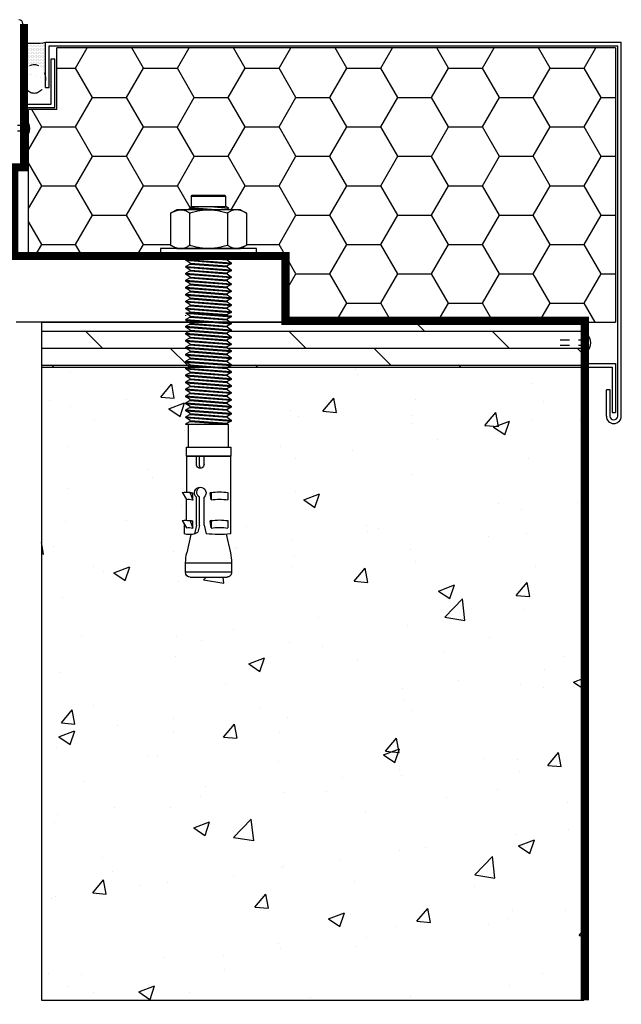
# Model space of a CAD drawing. Units: inches. Extents: x -17 to 156, y 324 to 373.
# Drawn here: x 149 to 156, y 361 to 372 of the extents above; entities that cross this region are included whole.
import ezdxf

# ---------------------------------------------------------------- set-up
doc = ezdxf.new("R2010")
doc.units = ezdxf.units.IN
doc.header["$LTSCALE"] = 24
doc.header["$MEASUREMENT"] = 0
doc.linetypes.add('HIDDEN2', pattern=[0.1875, 0.125, -0.0625])
doc.linetypes.add('SOLID', pattern=[0])
doc.layers.add('SAS_STB_Side', color=7, linetype='Continuous')

# ---------------------------------------------------------------- blocks, each defined once
blk = doc.blocks.new('A$C47FE12B3')
for p, q in [((2.786, 0.752), (2.536, 0.752)), ((2.786, 0.311), (2.536, 0.311))]:
    blk.add_line(p, q)
blk.add_lwpolyline([(2.886, 0.776), (3.282, 0.776)])
at = {"layer": 'SAS_STB_Side', "linetype": 'SOLID'}
for p, q in [((0.161, 0.883), (0.196, 0.951)), ((0.161, 0.179), (0.161, 0.883)), ((0.196, 0.951), (0.553, 0.951)), ((0.588, 0.883), (0.553, 0.951)), ((0.588, 0.883), (0.588, 0.179)), ((0.196, 0.741), (0.553, 0.741)), ((0.196, 0.321), (0.553, 0.321)), ((0.161, 0.179), (0.196, 0.111)), ((0.196, 0.111), (0.553, 0.111)), ((0.588, 0.179), (0.553, 0.111))]:
    blk.add_line(p, q, dxfattribs=at)
at = {"layer": 'SAS_STB_Side'}
for p, q in [((2.491, 0.736), (2.459, 0.781)), ((2.536, 0.311), (2.536, 0.781)), ((2.886, 0.776), (2.886, 0.286)), ((2.886, 0.776), (2.886, 0.286)), ((2.886, 0.776), (2.886, 0.286)), ((3.285, 0.822), (3.366, 0.776)), ((3.594, 0.776), (3.366, 0.776)), ((3.597, 0.822), (3.679, 0.776)), ((3.743, 0.797), (3.642, 0.797)), ((3.743, 0.797), (3.735, 0.797)), ((3.751, 0.726), (3.953, 0.773)), ((4.166, 0.785), (4.065, 0.785)), ((4.066, 0.785), (4.066, 0.277)), ((4.166, 0.785), (4.172, 0.785)), ((4.166, 0.785), (4.166, 0.277)), ((0.013, 0.724), (0, 0.711)), ((0, 0.711), (0, 0.352)), ((0.013, 0.339), (0.013, 0.724)), ((0.144, 0.736), (0.135, 0.736)), ((0.759, 0.736), (0.75, 0.736)), ((0.836, 0.736), (0.827, 0.736)), ((0.912, 0.736), (0.904, 0.736)), ((0.989, 0.736), (0.981, 0.736)), ((1.066, 0.736), (1.058, 0.736)), ((1.066, 0.736), (1.058, 0.736)), ((1.143, 0.736), (1.135, 0.736)), ((1.143, 0.736), (1.135, 0.736)), ((1.22, 0.736), (1.212, 0.736)), ((1.22, 0.736), (1.212, 0.736)), ((1.297, 0.736), (1.289, 0.736)), ((1.297, 0.736), (1.289, 0.736)), ((1.345, 0.736), (1.337, 0.736)), ((1.422, 0.736), (1.414, 0.736)), ((1.499, 0.736), (1.491, 0.736)), ((1.576, 0.736), (1.568, 0.736)), ((1.653, 0.736), (1.645, 0.736)), ((1.73, 0.736), (1.722, 0.736)), ((1.73, 0.736), (1.722, 0.736)), ((1.807, 0.736), (1.799, 0.736)), ((1.884, 0.736), (1.875, 0.736)), ((1.961, 0.736), (1.952, 0.736)), ((2.038, 0.736), (2.029, 0.736)), ((2.114, 0.736), (2.106, 0.736)), ((2.191, 0.736), (2.183, 0.736)), ((2.268, 0.736), (2.26, 0.736)), ((2.268, 0.736), (2.26, 0.736)), ((2.345, 0.736), (2.337, 0.736)), ((2.422, 0.736), (2.414, 0.736)), ((2.501, 0.736), (2.491, 0.736)), ((2.886, 0.358), (2.886, 0.703)), ((2.976, 0.665), (2.886, 0.665)), ((3.289, 0.735), (3.37, 0.704)), ((3.289, 0.735), (3.289, 0.704)), ((3.37, 0.704), (3.289, 0.704)), ((3.648, 0.665), (3.339, 0.665)), ((3.602, 0.735), (3.683, 0.704)), ((3.602, 0.735), (3.602, 0.704)), ((3.683, 0.704), (3.602, 0.704)), ((3.648, 0.665), (3.743, 0.687)), ((3.743, 0.687), (3.726, 0.648)), ((4.222, 0.735), (4.222, 0.327)), ((2.976, 0.631), (2.886, 0.631)), ((2.976, 0.58), (2.886, 0.58)), ((3.652, 0.631), (3.339, 0.631)), ((3.648, 0.58), (3.339, 0.58)), ((3.648, 0.58), (3.743, 0.558)), ((3.652, 0.631), (3.726, 0.648)), ((3.286, 0.504), (3.289, 0.513)), ((3.286, 0.504), (3.367, 0.504)), ((3.367, 0.504), (3.289, 0.513)), ((3.597, 0.504), (3.6, 0.513)), ((3.597, 0.504), (3.679, 0.504)), ((3.679, 0.504), (3.6, 0.513)), ((0.013, 0.339), (0, 0.352)), ((0.125, 0.339), (0.013, 0.339)), ((3.749, 0.337), (3.953, 0.29)), ((2.497, 0.281), (2.522, 0.326)), ((3.745, 0.286), (2.886, 0.286)), ((3.286, 0.317), (3.367, 0.317)), ((3.597, 0.317), (3.679, 0.317)), ((4.065, 0.277), (4.166, 0.277)), ((4.166, 0.277), (4.172, 0.277))]:
    blk.add_line(p, q, dxfattribs=at)
for points in [[(0.588, 1.062), (0.683, 1.062), (0.683, 0), (0.588, 0)], [(2.786, 0.286), (2.886, 0.286), (2.886, 0.776), (2.786, 0.776)]]:
    blk.add_lwpolyline(points, close=True, dxfattribs=at)
for points in [[(0.145, 0.736), (0.161, 0.765)], [(0.684, 0.736), (0.709, 0.781)], [(0.709, 0.781), (0.747, 0.281)], [(0.719, 0.781), (0.709, 0.781)], [(0.719, 0.781), (0.757, 0.281)], [(0.75, 0.736), (0.719, 0.781)], [(0.76, 0.736), (0.786, 0.781)], [(0.786, 0.781), (0.824, 0.281)], [(0.796, 0.781), (0.786, 0.781)], [(0.796, 0.781), (0.786, 0.781)], [(0.796, 0.781), (0.834, 0.281)], [(0.827, 0.736), (0.796, 0.781)], [(0.837, 0.736), (0.862, 0.781)], [(0.862, 0.781), (0.901, 0.281)], [(0.872, 0.781), (0.862, 0.781)], [(0.872, 0.781), (0.911, 0.281)], [(0.904, 0.736), (0.872, 0.781)], [(0.914, 0.736), (0.939, 0.781)], [(0.939, 0.781), (0.978, 0.281)], [(0.949, 0.781), (0.939, 0.781)], [(0.949, 0.781), (0.988, 0.281)], [(0.981, 0.736), (0.949, 0.781)], [(0.991, 0.736), (1.016, 0.781)], [(1.016, 0.781), (1.055, 0.281)], [(1.026, 0.781), (1.016, 0.781)], [(1.026, 0.781), (1.065, 0.281)], [(1.058, 0.736), (1.026, 0.781)], [(1.068, 0.736), (1.093, 0.781)], [(1.093, 0.781), (1.132, 0.281)], [(1.103, 0.781), (1.093, 0.781)], [(1.103, 0.781), (1.142, 0.281)], [(1.135, 0.736), (1.103, 0.781)], [(1.145, 0.736), (1.17, 0.781)], [(1.17, 0.781), (1.209, 0.281)], [(1.18, 0.781), (1.17, 0.781)], [(1.18, 0.781), (1.219, 0.281)], [(1.212, 0.736), (1.18, 0.781)], [(1.222, 0.736), (1.247, 0.781)], [(1.247, 0.781), (1.285, 0.281)], [(1.257, 0.781), (1.247, 0.781)], [(1.257, 0.781), (1.295, 0.281)], [(1.289, 0.736), (1.257, 0.781)], [(1.295, 0.781), (1.334, 0.281)], [(1.305, 0.781), (1.344, 0.281)], [(1.337, 0.736), (1.305, 0.781)], [(1.334, 0.781), (1.324, 0.781)], [(1.347, 0.736), (1.372, 0.781)], [(1.372, 0.781), (1.411, 0.281)], [(1.382, 0.781), (1.372, 0.781)], [(1.382, 0.781), (1.421, 0.281)], [(1.414, 0.736), (1.382, 0.781)], [(1.424, 0.736), (1.449, 0.781)], [(1.449, 0.781), (1.488, 0.281)], [(1.459, 0.781), (1.449, 0.781)], [(1.459, 0.781), (1.449, 0.781)], [(1.459, 0.781), (1.498, 0.281)], [(1.491, 0.736), (1.459, 0.781)], [(1.501, 0.736), (1.526, 0.781)], [(1.526, 0.781), (1.565, 0.281)], [(1.536, 0.781), (1.526, 0.781)], [(1.536, 0.781), (1.575, 0.281)], [(1.568, 0.736), (1.536, 0.781)], [(1.578, 0.736), (1.603, 0.781)], [(1.603, 0.781), (1.641, 0.281)], [(1.613, 0.781), (1.603, 0.781)], [(1.613, 0.781), (1.651, 0.281)], [(1.645, 0.736), (1.613, 0.781)], [(1.655, 0.736), (1.68, 0.781)], [(1.68, 0.781), (1.718, 0.281)], [(1.69, 0.781), (1.68, 0.781)], [(1.69, 0.781), (1.728, 0.281)], [(1.722, 0.736), (1.69, 0.781)], [(1.732, 0.736), (1.757, 0.781)], [(1.757, 0.781), (1.795, 0.281)], [(1.767, 0.781), (1.757, 0.781)], [(1.767, 0.781), (1.805, 0.281)], [(1.799, 0.736), (1.767, 0.781)], [(1.809, 0.736), (1.834, 0.781)], [(1.834, 0.781), (1.872, 0.281)], [(1.844, 0.781), (1.834, 0.781)], [(1.844, 0.781), (1.882, 0.281)], [(1.875, 0.736), (1.844, 0.781)], [(1.885, 0.736), (1.911, 0.781)], [(1.911, 0.781), (1.949, 0.281)], [(1.921, 0.781), (1.911, 0.781)], [(1.921, 0.781), (1.959, 0.281)], [(1.952, 0.736), (1.921, 0.781)], [(1.962, 0.736), (1.987, 0.781)], [(1.987, 0.781), (2.026, 0.281)], [(1.997, 0.781), (1.987, 0.781)], [(1.997, 0.781), (2.036, 0.281)], [(2.029, 0.736), (1.997, 0.781)], [(2.039, 0.736), (2.064, 0.781)], [(2.064, 0.781), (2.103, 0.281)], [(2.074, 0.781), (2.064, 0.781)], [(2.074, 0.781), (2.113, 0.281)], [(2.106, 0.736), (2.074, 0.781)], [(2.116, 0.736), (2.141, 0.781)], [(2.141, 0.781), (2.18, 0.281)], [(2.151, 0.781), (2.141, 0.781)], [(2.151, 0.781), (2.19, 0.281)], [(2.183, 0.736), (2.151, 0.781)], [(2.193, 0.736), (2.218, 0.781)], [(2.218, 0.781), (2.257, 0.281)], [(2.228, 0.781), (2.218, 0.781)], [(2.228, 0.781), (2.267, 0.281)], [(2.26, 0.736), (2.228, 0.781)], [(2.27, 0.736), (2.295, 0.781)], [(2.295, 0.781), (2.333, 0.281)], [(2.305, 0.781), (2.295, 0.781)], [(2.305, 0.781), (2.344, 0.281)], [(2.337, 0.736), (2.305, 0.781)], [(2.347, 0.736), (2.372, 0.781)], [(2.372, 0.781), (2.41, 0.281)], [(2.382, 0.781), (2.372, 0.781)], [(2.382, 0.781), (2.42, 0.281)], [(2.414, 0.736), (2.382, 0.781)], [(2.424, 0.736), (2.449, 0.781)], [(2.449, 0.781), (2.487, 0.281)], [(2.459, 0.781), (2.449, 0.781)], [(2.459, 0.781), (2.497, 0.281)], [(2.501, 0.736), (2.526, 0.781)], [(2.526, 0.781), (2.536, 0.654)], [(2.536, 0.781), (2.526, 0.781)], [(0.013, 0.724), (0.125, 0.724), (0.125, 0.336)], [(0.125, 0.724), (0.135, 0.736)], [(0.135, 0.736), (0.161, 0.401)], [(0.135, 0.736), (0.161, 0.401)], [(0.135, 0.736), (0.145, 0.736)], [(0.145, 0.736), (0.161, 0.531)], [(0.683, 0.736), (0.684, 0.736)], [(0.683, 0.736), (0.684, 0.736)], [(0.684, 0.736), (0.715, 0.326)], [(0.75, 0.736), (0.782, 0.326)], [(0.75, 0.736), (0.782, 0.326)], [(0.75, 0.736), (0.76, 0.736)], [(0.76, 0.736), (0.792, 0.326)], [(0.827, 0.736), (0.859, 0.326)], [(0.827, 0.736), (0.859, 0.326)], [(0.827, 0.736), (0.837, 0.736)], [(0.837, 0.736), (0.869, 0.326)], [(0.904, 0.736), (0.936, 0.326)], [(0.904, 0.736), (0.936, 0.326)], [(0.904, 0.736), (0.914, 0.736)], [(0.914, 0.736), (0.946, 0.326)], [(0.981, 0.736), (1.013, 0.326)], [(0.981, 0.736), (1.013, 0.326)], [(0.981, 0.736), (0.991, 0.736)], [(0.991, 0.736), (1.023, 0.326)], [(1.058, 0.736), (1.09, 0.326)], [(1.058, 0.736), (1.068, 0.736)], [(1.058, 0.736), (1.068, 0.736)], [(1.068, 0.736), (1.1, 0.326)], [(1.135, 0.736), (1.167, 0.326)], [(1.135, 0.736), (1.145, 0.736)], [(1.135, 0.736), (1.145, 0.736)], [(1.145, 0.736), (1.177, 0.326)], [(1.212, 0.736), (1.243, 0.326)], [(1.212, 0.736), (1.222, 0.736)], [(1.212, 0.736), (1.222, 0.736)], [(1.222, 0.736), (1.253, 0.326)], [(1.289, 0.736), (1.32, 0.326)], [(1.289, 0.736), (1.299, 0.736)], [(1.289, 0.736), (1.299, 0.736)], [(1.337, 0.736), (1.369, 0.326)], [(1.337, 0.736), (1.369, 0.326)], [(1.337, 0.736), (1.347, 0.736)], [(1.347, 0.736), (1.379, 0.326)], [(1.347, 0.736), (1.379, 0.326)], [(1.414, 0.736), (1.446, 0.326)], [(1.414, 0.736), (1.424, 0.736)], [(1.424, 0.736), (1.456, 0.326)], [(1.491, 0.736), (1.523, 0.326)], [(1.491, 0.736), (1.523, 0.326)], [(1.491, 0.736), (1.501, 0.736)], [(1.501, 0.736), (1.533, 0.326)], [(1.568, 0.736), (1.599, 0.326)], [(1.568, 0.736), (1.599, 0.326)], [(1.568, 0.736), (1.578, 0.736)], [(1.578, 0.736), (1.609, 0.326)], [(1.645, 0.736), (1.676, 0.326)], [(1.645, 0.736), (1.676, 0.326)], [(1.645, 0.736), (1.655, 0.736)], [(1.655, 0.736), (1.686, 0.326)], [(1.722, 0.736), (1.753, 0.326)], [(1.722, 0.736), (1.732, 0.736)], [(1.722, 0.736), (1.732, 0.736)], [(1.732, 0.736), (1.763, 0.326)], [(1.799, 0.736), (1.83, 0.326)], [(1.799, 0.736), (1.83, 0.326)], [(1.799, 0.736), (1.809, 0.736)], [(1.809, 0.736), (1.84, 0.326)], [(1.875, 0.736), (1.907, 0.326)], [(1.875, 0.736), (1.907, 0.326)], [(1.875, 0.736), (1.885, 0.736)], [(1.885, 0.736), (1.917, 0.326)], [(1.885, 0.736), (1.917, 0.326)], [(1.952, 0.736), (1.984, 0.326)], [(1.952, 0.736), (1.984, 0.326)], [(1.952, 0.736), (1.962, 0.736)], [(1.962, 0.736), (1.994, 0.326)], [(2.029, 0.736), (2.061, 0.326)], [(2.029, 0.736), (2.061, 0.326)], [(2.029, 0.736), (2.039, 0.736)], [(2.039, 0.736), (2.071, 0.326)], [(2.106, 0.736), (2.138, 0.326)], [(2.106, 0.736), (2.138, 0.326)], [(2.106, 0.736), (2.116, 0.736)], [(2.116, 0.736), (2.148, 0.326)], [(2.183, 0.736), (2.215, 0.326)], [(2.183, 0.736), (2.215, 0.326)], [(2.183, 0.736), (2.193, 0.736)], [(2.193, 0.736), (2.225, 0.326)], [(2.26, 0.736), (2.292, 0.326)], [(2.26, 0.736), (2.27, 0.736)], [(2.26, 0.736), (2.27, 0.736)], [(2.27, 0.736), (2.302, 0.326)], [(2.337, 0.736), (2.368, 0.326)], [(2.337, 0.736), (2.368, 0.326)], [(2.337, 0.736), (2.347, 0.736)], [(2.347, 0.736), (2.378, 0.326)], [(2.414, 0.736), (2.445, 0.326)], [(2.414, 0.736), (2.445, 0.326)], [(2.414, 0.736), (2.424, 0.736)], [(2.424, 0.736), (2.455, 0.326)], [(2.424, 0.736), (2.455, 0.326)], [(2.491, 0.736), (2.522, 0.326)], [(2.491, 0.736), (2.522, 0.326)], [(2.501, 0.736), (2.532, 0.326)], [(2.501, 0.736), (2.532, 0.326)], [(0.683, 0.612), (0.705, 0.326)], [(0.125, 0.513), (0.141, 0.309)], [(0.125, 0.383), (0.129, 0.329)], [(0.125, 0.336), (0.14, 0.31)], [(0.141, 0.309), (0.161, 0.322)], [(0.683, 0.287), (0.705, 0.326)], [(0.705, 0.326), (0.715, 0.326)], [(0.715, 0.326), (0.747, 0.281)], [(0.747, 0.281), (0.757, 0.281)], [(0.757, 0.281), (0.782, 0.326)], [(0.782, 0.326), (0.792, 0.326)], [(0.792, 0.326), (0.797, 0.319)], [(0.792, 0.326), (0.824, 0.281)], [(0.824, 0.281), (0.834, 0.281)], [(0.834, 0.281), (0.859, 0.326)], [(0.859, 0.326), (0.869, 0.326)], [(0.869, 0.326), (0.901, 0.281)], [(0.901, 0.281), (0.911, 0.281)], [(0.911, 0.281), (0.936, 0.326)], [(0.936, 0.326), (0.946, 0.326)], [(0.946, 0.326), (0.978, 0.281)], [(0.978, 0.281), (0.988, 0.281)], [(0.988, 0.281), (1.013, 0.326)], [(1.013, 0.326), (1.023, 0.326)], [(1.023, 0.326), (1.055, 0.281)], [(1.055, 0.281), (1.065, 0.281)], [(1.065, 0.281), (1.09, 0.326)], [(1.09, 0.326), (1.1, 0.326)], [(1.1, 0.326), (1.132, 0.281)], [(1.132, 0.281), (1.142, 0.281)], [(1.142, 0.281), (1.166, 0.326)], [(1.167, 0.326), (1.177, 0.326)], [(1.177, 0.326), (1.209, 0.281)], [(1.209, 0.281), (1.219, 0.281)], [(1.219, 0.281), (1.243, 0.326)], [(1.243, 0.326), (1.253, 0.326)], [(1.253, 0.326), (1.285, 0.281)], [(1.285, 0.281), (1.295, 0.281)], [(1.295, 0.281), (1.32, 0.326)], [(1.32, 0.326), (1.33, 0.326)], [(1.334, 0.281), (1.344, 0.281)], [(1.344, 0.281), (1.369, 0.326)], [(1.369, 0.326), (1.379, 0.326)], [(1.379, 0.326), (1.411, 0.281)], [(1.411, 0.281), (1.421, 0.281)], [(1.421, 0.281), (1.446, 0.326)], [(1.446, 0.326), (1.456, 0.326)], [(1.456, 0.326), (1.488, 0.281)], [(1.488, 0.281), (1.498, 0.281)], [(1.498, 0.281), (1.523, 0.326)], [(1.523, 0.326), (1.533, 0.326)], [(1.533, 0.326), (1.565, 0.281)], [(1.565, 0.281), (1.575, 0.281)], [(1.575, 0.281), (1.599, 0.326)], [(1.599, 0.326), (1.609, 0.326)], [(1.609, 0.326), (1.641, 0.281)], [(1.641, 0.281), (1.651, 0.281)], [(1.651, 0.281), (1.676, 0.326)], [(1.676, 0.326), (1.686, 0.326)], [(1.686, 0.326), (1.718, 0.281)], [(1.718, 0.281), (1.728, 0.281)], [(1.728, 0.281), (1.753, 0.326)], [(1.753, 0.326), (1.763, 0.326)], [(1.763, 0.326), (1.795, 0.281)], [(1.795, 0.281), (1.805, 0.281)], [(1.805, 0.281), (1.83, 0.326)], [(1.83, 0.326), (1.84, 0.326)], [(1.84, 0.326), (1.872, 0.281)], [(1.872, 0.281), (1.882, 0.281)], [(1.882, 0.281), (1.907, 0.326)], [(1.907, 0.326), (1.917, 0.326)], [(1.917, 0.326), (1.949, 0.281)], [(1.949, 0.281), (1.959, 0.281)], [(1.959, 0.281), (1.984, 0.326)], [(1.984, 0.326), (1.994, 0.326)], [(1.994, 0.326), (2.026, 0.281)], [(2.026, 0.281), (2.036, 0.281)], [(2.036, 0.281), (2.061, 0.326)], [(2.061, 0.326), (2.071, 0.326)], [(2.071, 0.326), (2.103, 0.281)], [(2.103, 0.281), (2.113, 0.281)], [(2.113, 0.281), (2.138, 0.326)], [(2.138, 0.326), (2.148, 0.326)], [(2.148, 0.326), (2.18, 0.281)], [(2.18, 0.281), (2.19, 0.281)], [(2.19, 0.281), (2.215, 0.326)], [(2.215, 0.326), (2.225, 0.326)], [(2.225, 0.326), (2.257, 0.281)], [(2.257, 0.281), (2.267, 0.281)], [(2.267, 0.281), (2.291, 0.326)], [(2.292, 0.326), (2.302, 0.326)], [(2.302, 0.326), (2.333, 0.281)], [(2.333, 0.281), (2.344, 0.281)], [(2.344, 0.281), (2.368, 0.326)], [(2.368, 0.326), (2.378, 0.326)], [(2.378, 0.326), (2.41, 0.281)], [(2.41, 0.281), (2.42, 0.281)], [(2.42, 0.281), (2.445, 0.326)], [(2.445, 0.326), (2.455, 0.326)], [(2.455, 0.326), (2.487, 0.281)], [(2.487, 0.281), (2.497, 0.281)], [(2.522, 0.326), (2.532, 0.326)], [(2.532, 0.326), (2.536, 0.311)]]:
    blk.add_lwpolyline(points, dxfattribs=at)
at = {"layer": 'SAS_STB_Side', "linetype": 'SOLID'}
for points in [[(0.196, 0.951, 0), (0.195, 0.949, 0), (0.193, 0.945, 0), (0.19, 0.939, 0), (0.186, 0.931, 0), (0.182, 0.922, 0), (0.178, 0.912, 0), (0.174, 0.902, 0), (0.17, 0.892, 0), (0.167, 0.883, 0), (0.165, 0.875, 0), (0.163, 0.867, 0), (0.162, 0.86, 0), (0.162, 0.854, 0), (0.161, 0.848, 0), (0.161, 0.842, 0), (0.161, 0.836, 0), (0.161, 0.83, 0), (0.161, 0.824, 0), (0.162, 0.818, 0), (0.162, 0.812, 0), (0.163, 0.805, 0), (0.165, 0.799, 0), (0.167, 0.792, 0), (0.17, 0.784, 0), (0.174, 0.777, 0), (0.178, 0.769, 0), (0.182, 0.762, 0), (0.186, 0.755, 0), (0.19, 0.75, 0), (0.193, 0.745, 0), (0.195, 0.742, 0), (0.196, 0.741, 0)], [(0.553, 0.951, 0), (0.554, 0.949, 0), (0.556, 0.945, 0), (0.559, 0.939, 0), (0.563, 0.931, 0), (0.567, 0.922, 0), (0.571, 0.912, 0), (0.576, 0.902, 0), (0.579, 0.892, 0), (0.582, 0.883, 0), (0.584, 0.875, 0), (0.586, 0.867, 0), (0.587, 0.86, 0), (0.588, 0.854, 0), (0.588, 0.848, 0), (0.588, 0.842, 0), (0.588, 0.836, 0), (0.588, 0.83, 0), (0.588, 0.824, 0), (0.588, 0.818, 0), (0.587, 0.812, 0), (0.586, 0.805, 0), (0.584, 0.799, 0), (0.582, 0.792, 0), (0.579, 0.784, 0), (0.576, 0.777, 0), (0.571, 0.769, 0), (0.567, 0.762, 0), (0.563, 0.755, 0), (0.559, 0.75, 0), (0.556, 0.745, 0), (0.554, 0.742, 0), (0.553, 0.741, 0)], [(0.196, 0.741, 0), (0.195, 0.739, 0), (0.193, 0.732, 0), (0.19, 0.722, 0), (0.186, 0.709, 0), (0.182, 0.694, 0), (0.178, 0.678, 0), (0.174, 0.661, 0), (0.17, 0.644, 0), (0.167, 0.628, 0), (0.165, 0.613, 0), (0.163, 0.598, 0), (0.162, 0.584, 0), (0.162, 0.57, 0), (0.161, 0.557, 0), (0.161, 0.544, 0), (0.161, 0.531, 0), (0.161, 0.518, 0), (0.161, 0.505, 0), (0.162, 0.492, 0), (0.162, 0.478, 0), (0.163, 0.464, 0), (0.165, 0.449, 0), (0.167, 0.434, 0), (0.17, 0.418, 0), (0.174, 0.401, 0), (0.178, 0.384, 0), (0.182, 0.368, 0), (0.186, 0.353, 0), (0.19, 0.34, 0), (0.193, 0.33, 0), (0.195, 0.323, 0), (0.196, 0.321, 0)], [(0.553, 0.321, 0), (0.554, 0.323, 0), (0.556, 0.33, 0), (0.559, 0.34, 0), (0.563, 0.353, 0), (0.567, 0.368, 0), (0.571, 0.384, 0), (0.576, 0.401, 0), (0.579, 0.418, 0), (0.582, 0.434, 0), (0.584, 0.449, 0), (0.586, 0.464, 0), (0.587, 0.478, 0), (0.588, 0.492, 0), (0.588, 0.505, 0), (0.588, 0.518, 0), (0.588, 0.531, 0), (0.588, 0.544, 0), (0.588, 0.557, 0), (0.588, 0.57, 0), (0.587, 0.584, 0), (0.586, 0.598, 0), (0.584, 0.613, 0), (0.582, 0.628, 0), (0.579, 0.644, 0), (0.576, 0.661, 0), (0.571, 0.678, 0), (0.567, 0.694, 0), (0.563, 0.709, 0), (0.559, 0.722, 0), (0.556, 0.732, 0), (0.554, 0.739, 0), (0.553, 0.741, 0)], [(0.196, 0.111, 0), (0.195, 0.113, 0), (0.193, 0.117, 0), (0.19, 0.123, 0), (0.186, 0.131, 0), (0.182, 0.14, 0), (0.178, 0.15, 0), (0.174, 0.16, 0), (0.17, 0.17, 0), (0.167, 0.179, 0), (0.165, 0.187, 0), (0.163, 0.195, 0), (0.162, 0.202, 0), (0.162, 0.208, 0), (0.161, 0.214, 0), (0.161, 0.22, 0), (0.161, 0.226, 0), (0.161, 0.232, 0), (0.161, 0.238, 0), (0.162, 0.244, 0), (0.162, 0.25, 0), (0.163, 0.257, 0), (0.165, 0.263, 0), (0.167, 0.27, 0), (0.17, 0.278, 0), (0.174, 0.285, 0), (0.178, 0.293, 0), (0.182, 0.3, 0), (0.186, 0.307, 0), (0.19, 0.312, 0), (0.193, 0.317, 0), (0.195, 0.32, 0), (0.196, 0.321, 0)], [(0.553, 0.111, 0), (0.554, 0.113, 0), (0.556, 0.117, 0), (0.559, 0.123, 0), (0.563, 0.131, 0), (0.567, 0.14, 0), (0.571, 0.15, 0), (0.576, 0.16, 0), (0.579, 0.17, 0), (0.582, 0.179, 0), (0.584, 0.187, 0), (0.586, 0.195, 0), (0.587, 0.202, 0), (0.588, 0.208, 0), (0.588, 0.214, 0), (0.588, 0.22, 0), (0.588, 0.226, 0), (0.588, 0.232, 0), (0.588, 0.238, 0), (0.588, 0.244, 0), (0.587, 0.25, 0), (0.586, 0.257, 0), (0.584, 0.263, 0), (0.582, 0.27, 0), (0.579, 0.278, 0), (0.576, 0.285, 0), (0.571, 0.293, 0), (0.567, 0.3, 0), (0.563, 0.307, 0), (0.559, 0.312, 0), (0.556, 0.317, 0), (0.554, 0.32, 0), (0.553, 0.321, 0)]]:
    blk.add_polyline3d(points, dxfattribs=at)
at = {"layer": 'SAS_STB_Side'}
for centre, radius, start, end in [((3.462, 0.787), 0.18, 168.8318, 196.9487), ((3.468, 0.754), 0.186, 176.4595, 195.6391), ((3.464, 0.746), 0.103, 162.6056, 203.6774), ((3.774, 0.787), 0.18, 168.8318, 196.9487), ((3.781, 0.754), 0.186, 176.4595, 195.6391), ((3.777, 0.746), 0.103, 162.6056, 203.6774), ((3.568, 0.742), 0.184, 342.5413, 17.4587), ((4.065, 0.285), 0.5, 90, 103), ((4.172, 0.735), 0.05, 0, 90), ((2.976, 0.623), 0.0425, 270, 90), ((3.291, 0.623), 0.0638, 41.8103, 318.1897), ((3.285, 0.6), 0.0621, 30.3455, 158.3916), ((2.982, 0.575), 0.0567, 50.168, 96.0145), ((2.46, 0.412), 1.291, 354.4155, 6.5053), ((3.937, 0.41), 0.657, 171.8241, 188.1759), ((4.018, 0.41), 0.657, 171.8241, 188.1759), ((4.248, 0.41), 0.657, 171.8241, 188.1759), ((4.33, 0.41), 0.657, 171.8241, 188.1759), ((4.172, 0.327), 0.05, 270, 0), ((4.065, 0.777), 0.5, 257, 270)]:
    blk.add_arc(centre, radius, start, end, dxfattribs=at)

msp = doc.modelspace()

# ---------------------------------------------------------------- hatches: boundary and pattern name
h = msp.add_hatch()
h.set_pattern_fill('DOTS', color=5, scale=0.25, style=0)
h.set_pattern_definition([(0, (-1622.421942, 306.285932), (0.0078125, 0.015625), [0, -0.015625])])
edge = h.paths.add_edge_path()
edge.add_line((149.62, 371.446), (149.62, 371.85))
edge.add_arc((149.495, 372.565), 0.726, 261.0824, 279.9179, ccw=False)
edge.add_line((149.382, 371.848), (149.382, 371.515))
edge.add_ellipse((149.495, 371.445), major_axis=(0, -0.16), ratio=0.779394, start_angle=90.6067, end_angle=244.1588, ccw=False)
h = msp.add_hatch()
h.set_pattern_fill('HONEY', color=5, scale=3, style=0)
h.set_pattern_definition([(0, (-1626.23444, 306.28593), (0.5625, 0.324759525), [0.375, -0.75]), (120, (-1626.23444, 306.28593), (-0.5625, 0.32475953), [0.375, -0.75]), (60, (-1626.23444, 306.28593), (1e-09, 0.64951905), [-0.75, 0.375])])
h.paths.add_polyline_path([(155.927, 368.756), (155.927, 371.787), (149.745, 371.787), (149.745, 371.105), (149.432, 371.105), (149.432, 370.959, -0.218577), (149.432, 370.835), (149.432, 369.487), (150.893, 369.487), (150.893, 369.57), (151.072, 369.57), (151.006, 369.604), (151.004, 369.605), (151.004, 369.962), (151.006, 369.962), (151.072, 369.997), (151.12, 369.997), (151.191, 369.997), (151.219, 370.013), (151.219, 370.014), (151.219, 370.023), (151.219, 370.023), (151.231, 370.033), (151.231, 370.145), (151.244, 370.158), (151.604, 370.158), (151.616, 370.145), (151.616, 370.033), (151.619, 370.033), (151.626, 370.029), (151.572, 370.033), (151.442, 370.033), (151.646, 370.017), (151.633, 369.997), (151.729, 369.997), (151.776, 369.997), (151.843, 369.962), (151.844, 369.962), (151.844, 369.605), (151.843, 369.604), (151.776, 369.57), (151.955, 369.57), (151.955, 369.487), (152.275, 369.487), (152.275, 368.769), (155.587, 368.769), (155.587, 368.756)])
h = msp.add_hatch()
h.set_pattern_fill('DOLMIT', color=2, scale=0.75, angle=180, style=0)
h.set_pattern_definition([(180, (1763.12605, 237.593), (0, 0.1875), []), (135, (1763.12605, 237.593), (0.375, 0.375), [0.26516504, -0.53033076])])
h.paths.add_polyline_path([(151.629, 368.548), (151.629, 368.558), (151.674, 368.583), (151.674, 368.593), (151.629, 368.625), (151.629, 368.635), (151.674, 368.66), (151.674, 368.67), (151.629, 368.702), (151.629, 368.712), (151.674, 368.737), (151.674, 368.747), (151.661, 368.756), (152.231, 368.756), (155.575, 368.756), (155.575, 368.256), (151.638, 368.256), (151.674, 368.276), (151.674, 368.286), (151.629, 368.318), (151.629, 368.328), (151.674, 368.353), (151.674, 368.363), (151.629, 368.395), (151.629, 368.405), (151.674, 368.43), (151.674, 368.44), (151.629, 368.472), (151.629, 368.482), (151.674, 368.506), (151.674, 368.516)])
h.paths.add_polyline_path([(149.575, 368.256), (149.575, 368.756), (151.202, 368.756), (151.219, 368.744), (151.219, 368.736), (151.219, 368.734), (151.174, 368.709), (151.174, 368.699), (151.219, 368.667), (151.219, 368.659), (151.219, 368.657), (151.174, 368.632), (151.174, 368.622), (151.219, 368.59), (151.219, 368.582), (151.219, 368.58), (151.174, 368.555), (151.174, 368.545), (151.219, 368.513), (151.219, 368.505), (151.219, 368.503), (151.174, 368.478), (151.174, 368.468), (151.219, 368.436), (151.219, 368.428), (151.219, 368.426), (151.174, 368.401), (151.174, 368.391), (151.219, 368.359), (151.219, 368.351), (151.219, 368.349), (151.174, 368.324), (151.174, 368.314), (151.219, 368.282), (151.219, 368.274), (151.219, 368.272), (151.19, 368.256)])
h = msp.add_hatch()
h.set_pattern_fill('AR-CONC', color=3, scale=0.25, style=0)
h.set_pattern_definition([(50, (0, 0), (1.7931505, -0.1568803), [0.1875, -2.0625]), (355, (0, 0), (-0.346878, 1.88048), [0.15, -1.65]), (100.4514, (0.1494, -0.013), (1.4462735, 1.723599), [0.1593505, -1.752855]), (46.1842, (0, 0.5), (2.668103, -0.413798), [0.28125, -3.09375]), (96.6356, (0.2223, 0.4655), (2.336657, 2.435295), [0.239026, -2.629282]), (351.1842, (0, 0.5), (2.336655, 2.435297), [0.225, -2.475]), (21, (0.25, 0.375), (1.4922676, -1.006547), [0.1875, -2.0625]), (326, (0.25, 0.375), (0.608288, 1.812875), [0.15, -1.65]), (71.4514, (0.3744, 0.2911), (2.1005566, 0.806326), [0.1593505, -1.752855]), (37.5, (0, 0), (0.0303996, 0.8322346), [0, -1.63, 0, -1.675, 0, -1.65625]), (7.5, (0, 0), (0.6576738, 0.9860293), [0, -0.955, 0, -1.5925, 0, -0.63125]), (-32.5, (-0.5575, 0), (1.3345561, -0.0563872), [0, -0.625, 0, -1.95, 0, -2.5875]), (-42.5, (-0.8075, 0), (1.4579654, 0.2502625), [0, -0.8125, 0, -1.295, 0, -1.8375])])
h.paths.add_polyline_path([(155.575, 361.256), (155.575, 368.256), (151.638, 368.256), (151.629, 368.251), (151.629, 368.241), (151.674, 368.209), (151.674, 368.199), (151.629, 368.174), (151.629, 368.164), (151.674, 368.132), (151.674, 368.122), (151.629, 368.097), (151.629, 368.087), (151.674, 368.055), (151.674, 368.045), (151.629, 368.02), (151.629, 368.01), (151.674, 367.978), (151.674, 367.968), (151.629, 367.943), (151.629, 367.933), (151.674, 367.901), (151.674, 367.891), (151.629, 367.866), (151.629, 367.856), (151.674, 367.824), (151.674, 367.814), (151.629, 367.789), (151.629, 367.779), (151.674, 367.747), (151.674, 367.737), (151.629, 367.713), (151.629, 367.703), (151.674, 367.671), (151.674, 367.661), (151.629, 367.636), (151.629, 367.626), (151.644, 367.622), (151.644, 367.372), (151.669, 367.372), (151.669, 367.272), (151.669, 366.413, -0.009892), (151.618, 366.409), (151.665, 366.205, -0.056784), (151.678, 366.092), (151.678, 366.092), (151.678, 365.992), (151.678, 365.986, -0.414214), (151.628, 365.936), (151.22, 365.936, -0.414214), (151.17, 365.986), (151.17, 365.992), (151.17, 366.092), (151.17, 366.092), (151.17, 366.093, -0.056356), (151.183, 366.205), (151.229, 366.407, -0.098342), (151.158, 366.415), (151.158, 366.422), (151.158, 366.516), (151.133, 366.56, -0.064116), (151.179, 366.564), (151.179, 366.792), (151.133, 366.873, -0.064116), (151.179, 366.876), (151.179, 367.272), (151.179, 367.372), (151.203, 367.372), (151.203, 367.622), (151.174, 367.622), (151.174, 367.632), (151.219, 367.657), (151.219, 367.667), (151.174, 367.699), (151.174, 367.709), (151.219, 367.734), (151.219, 367.736), (151.219, 367.744), (151.174, 367.776), (151.174, 367.786), (151.219, 367.811), (151.219, 367.813), (151.219, 367.821), (151.174, 367.853), (151.174, 367.863), (151.219, 367.888), (151.219, 367.89), (151.219, 367.898), (151.174, 367.93), (151.174, 367.94), (151.219, 367.965), (151.219, 367.967), (151.219, 367.975), (151.174, 368.007), (151.174, 368.017), (151.219, 368.042), (151.219, 368.043), (151.219, 368.052), (151.174, 368.084), (151.174, 368.094), (151.219, 368.119), (151.219, 368.12), (151.219, 368.129), (151.174, 368.16), (151.174, 368.17), (151.219, 368.195), (151.219, 368.197), (151.219, 368.205), (151.174, 368.237), (151.174, 368.247), (151.19, 368.256), (149.575, 368.256), (149.575, 361.256)])

# ---------------------------------------------------------------- linework, layer by layer
for p, q in [((149.37, 371.23), (149.37, 372.054)), ((149.37, 371.167), (149.37, 371.187)), ((149.37, 371.105), (149.37, 371.125)), ((149.37, 371.042), (149.37, 371.062)), ((149.37, 370.98), (149.37, 371)), ((149.37, 370.917), (149.37, 370.937)), ((149.37, 370.855), (149.37, 370.875)), ((149.37, 370.792), (149.37, 370.812)), ((149.37, 370.73), (149.37, 370.75)), ((149.37, 370.667), (149.37, 370.687)), ((149.37, 370.605), (149.37, 370.625)), ((149.37, 370.542), (149.37, 370.562)), ((149.36, 370.48), (149.286, 370.48)), ((149.37, 370.49), (149.37, 370.5)), ((149.403, 369.475), (149.294, 369.475)), ((149.465, 369.475), (149.445, 369.475)), ((149.528, 369.475), (149.508, 369.475)), ((149.59, 369.475), (149.57, 369.475)), ((149.653, 369.475), (149.633, 369.475)), ((149.715, 369.475), (149.695, 369.475)), ((149.778, 369.475), (149.758, 369.475)), ((149.84, 369.475), (149.82, 369.475)), ((149.903, 369.475), (149.883, 369.475)), ((149.965, 369.475), (149.945, 369.475)), ((150.028, 369.475), (150.008, 369.475)), ((150.09, 369.475), (150.07, 369.475)), ((150.153, 369.475), (150.133, 369.475)), ((150.215, 369.475), (150.195, 369.475)), ((150.278, 369.475), (150.258, 369.475)), ((150.34, 369.475), (150.32, 369.475)), ((150.403, 369.475), (150.383, 369.475)), ((150.465, 369.475), (150.445, 369.475)), ((150.528, 369.475), (150.508, 369.475)), ((150.59, 369.475), (150.57, 369.475)), ((150.653, 369.475), (150.633, 369.475)), ((150.715, 369.475), (150.695, 369.475)), ((150.778, 369.475), (150.758, 369.475)), ((150.84, 369.475), (150.82, 369.475)), ((150.903, 369.475), (150.883, 369.475)), ((150.965, 369.475), (150.945, 369.475)), ((151.028, 369.475), (151.008, 369.475)), ((151.09, 369.475), (151.07, 369.475)), ((151.153, 369.475), (151.133, 369.475)), ((151.215, 369.475), (151.195, 369.475)), ((151.278, 369.475), (151.258, 369.475)), ((151.34, 369.475), (151.32, 369.475)), ((151.403, 369.475), (151.383, 369.475)), ((151.465, 369.475), (151.445, 369.475)), ((151.528, 369.475), (151.508, 369.475)), ((151.59, 369.475), (151.57, 369.475)), ((151.653, 369.475), (151.633, 369.475)), ((151.715, 369.475), (151.695, 369.475)), ((151.778, 369.475), (151.758, 369.475)), ((151.84, 369.475), (151.82, 369.475)), ((151.903, 369.475), (151.883, 369.475)), ((151.965, 369.475), (151.945, 369.475)), ((152.028, 369.475), (152.008, 369.475)), ((152.09, 369.475), (152.07, 369.475)), ((152.153, 369.475), (152.133, 369.475)), ((152.231, 369.475), (152.195, 369.475)), ((152.262, 368.787), (152.262, 369.444)), ((152.231, 368.756), (149.294, 368.756)), ((149.606, 368.756), (153.044, 368.756)), ((149.575, 361.256), (155.575, 361.256))]:
    msp.add_line(p, q)
at = {"color": 84}
for p, q in [((149.62, 371.85), (155.99, 371.85)), ((149.62, 371.35), (149.62, 371.85)), ((149.66, 371.81), (155.95, 371.81)), ((149.66, 371.35), (149.66, 371.81)), ((155.95, 367.717), (155.95, 371.81)), ((155.99, 367.716), (155.99, 371.85)), ((149.682, 371.167), (149.682, 371.667)), ((149.682, 371.667), (149.722, 371.667)), ((149.722, 371.127), (149.722, 371.667)), ((149.62, 371.35), (149.66, 371.35)), ((149.37, 371.167), (149.682, 371.167)), ((149.37, 370.667), (149.37, 371.167)), ((149.41, 370.667), (149.41, 371.127)), ((149.41, 371.127), (149.722, 371.127)), ((149.37, 370.667), (149.41, 370.667)), ((155.575, 368.756), (155.575, 368.256)), ((155.575, 368.756), (155.615, 368.756)), ((155.615, 368.756), (155.615, 368.296)), ((155.615, 368.296), (155.927, 368.296)), ((155.927, 368.296), (155.927, 367.756)), ((155.575, 368.256), (155.887, 368.256)), ((155.887, 368.256), (155.887, 367.756)), ((155.865, 368.006), (155.825, 368.006)), ((155.825, 367.716), (155.825, 368.006)), ((155.865, 367.717), (155.865, 368.006)), ((155.887, 367.756), (155.927, 367.756))]:
    msp.add_line(p, q, dxfattribs=at)
at = {"color": 5}
for p, q in [((155.927, 371.787), (149.745, 371.787)), ((149.745, 371.105), (149.745, 371.787)), ((155.927, 371.787), (155.927, 368.756)), ((149.745, 371.105), (149.432, 371.105)), ((149.432, 369.487), (149.432, 371.105)), ((155.575, 368.756), (155.927, 368.756))]:
    msp.add_line(p, q, dxfattribs=at)
at = {"lineweight": 0}
for p, q in [((149.37, 371.187), (149.349, 371.208)), ((149.358, 371.23), (149.37, 371.23)), ((149.37, 371.125), (149.349, 371.146)), ((149.358, 371.167), (149.37, 371.167)), ((149.358, 371.105), (149.37, 371.105)), ((149.37, 371.062), (149.349, 371.083)), ((149.37, 371), (149.349, 371.021)), ((149.358, 371.042), (149.37, 371.042)), ((149.358, 370.98), (149.37, 370.98)), ((149.37, 370.937), (149.349, 370.958)), ((149.37, 370.875), (149.349, 370.896)), ((149.358, 370.917), (149.37, 370.917)), ((149.37, 370.812), (149.349, 370.833)), ((149.37, 370.75), (149.349, 370.771)), ((149.358, 370.855), (149.37, 370.855)), ((149.358, 370.792), (149.37, 370.792)), ((149.37, 370.687), (149.349, 370.708)), ((149.358, 370.73), (149.37, 370.73)), ((149.358, 370.667), (149.37, 370.667)), ((149.37, 370.625), (149.349, 370.646)), ((149.37, 370.562), (149.349, 370.583)), ((149.358, 370.605), (149.37, 370.605)), ((149.37, 370.5), (149.349, 370.521)), ((149.358, 370.542), (149.37, 370.542)), ((149.403, 369.475), (149.424, 369.454)), ((149.445, 369.463), (149.445, 369.475)), ((149.465, 369.475), (149.486, 369.454)), ((149.508, 369.463), (149.508, 369.475)), ((149.528, 369.475), (149.549, 369.454)), ((149.57, 369.463), (149.57, 369.475)), ((149.59, 369.475), (149.611, 369.454)), ((149.633, 369.463), (149.633, 369.475)), ((149.653, 369.475), (149.674, 369.454)), ((149.695, 369.463), (149.695, 369.475)), ((149.715, 369.475), (149.736, 369.454)), ((149.758, 369.463), (149.758, 369.475)), ((149.778, 369.475), (149.799, 369.454)), ((149.82, 369.463), (149.82, 369.475)), ((149.84, 369.475), (149.861, 369.454)), ((149.883, 369.463), (149.883, 369.475)), ((149.903, 369.475), (149.924, 369.454)), ((149.945, 369.463), (149.945, 369.475)), ((149.965, 369.475), (149.986, 369.454)), ((150.008, 369.463), (150.008, 369.475)), ((150.028, 369.475), (150.049, 369.454)), ((150.07, 369.463), (150.07, 369.475)), ((150.09, 369.475), (150.111, 369.454)), ((150.133, 369.463), (150.133, 369.475)), ((150.153, 369.475), (150.174, 369.454)), ((150.195, 369.463), (150.195, 369.475)), ((150.215, 369.475), (150.236, 369.454)), ((150.258, 369.463), (150.258, 369.475)), ((150.278, 369.475), (150.299, 369.454)), ((150.32, 369.463), (150.32, 369.475)), ((150.34, 369.475), (150.361, 369.454)), ((150.383, 369.463), (150.383, 369.475)), ((150.403, 369.475), (150.424, 369.454)), ((150.445, 369.463), (150.445, 369.475)), ((150.465, 369.475), (150.486, 369.454)), ((150.508, 369.463), (150.508, 369.475)), ((150.528, 369.475), (150.549, 369.454)), ((150.57, 369.463), (150.57, 369.475)), ((150.59, 369.475), (150.611, 369.454)), ((150.633, 369.463), (150.633, 369.475)), ((150.653, 369.475), (150.674, 369.454)), ((150.695, 369.463), (150.695, 369.475)), ((150.715, 369.475), (150.736, 369.454)), ((150.758, 369.463), (150.758, 369.475)), ((150.778, 369.475), (150.799, 369.454)), ((150.82, 369.463), (150.82, 369.475)), ((150.84, 369.475), (150.861, 369.454)), ((150.883, 369.463), (150.883, 369.475)), ((150.903, 369.475), (150.924, 369.454)), ((150.945, 369.463), (150.945, 369.475)), ((150.965, 369.475), (150.986, 369.454)), ((151.008, 369.463), (151.008, 369.475)), ((151.028, 369.475), (151.049, 369.454)), ((151.07, 369.463), (151.07, 369.475)), ((151.09, 369.475), (151.111, 369.454)), ((151.133, 369.463), (151.133, 369.475)), ((151.153, 369.475), (151.174, 369.454)), ((151.195, 369.463), (151.195, 369.475)), ((151.215, 369.475), (151.236, 369.454)), ((151.258, 369.463), (151.258, 369.475)), ((151.278, 369.475), (151.299, 369.454)), ((151.32, 369.463), (151.32, 369.475)), ((151.34, 369.475), (151.361, 369.454)), ((151.383, 369.463), (151.383, 369.475)), ((151.403, 369.475), (151.424, 369.454)), ((151.445, 369.463), (151.445, 369.475)), ((151.465, 369.475), (151.486, 369.454)), ((151.508, 369.463), (151.508, 369.475)), ((151.528, 369.475), (151.549, 369.454)), ((151.57, 369.463), (151.57, 369.475)), ((151.59, 369.475), (151.611, 369.454)), ((151.633, 369.463), (151.633, 369.475)), ((151.653, 369.475), (151.674, 369.454)), ((151.695, 369.463), (151.695, 369.475)), ((151.715, 369.475), (151.736, 369.454)), ((151.758, 369.463), (151.758, 369.475)), ((151.778, 369.475), (151.799, 369.454)), ((151.82, 369.463), (151.82, 369.475)), ((151.84, 369.475), (151.861, 369.454)), ((151.883, 369.463), (151.883, 369.475)), ((151.903, 369.475), (151.924, 369.454)), ((151.945, 369.463), (151.945, 369.475)), ((151.965, 369.475), (151.986, 369.454)), ((152.008, 369.463), (152.008, 369.475)), ((152.028, 369.475), (152.049, 369.454)), ((152.07, 369.463), (152.07, 369.475)), ((152.09, 369.475), (152.111, 369.454)), ((152.133, 369.463), (152.133, 369.475)), ((152.153, 369.475), (152.174, 369.454)), ((152.195, 369.463), (152.195, 369.475))]:
    msp.add_line(p, q, dxfattribs=at)
at = {"linetype": 'HIDDEN2', "ltscale": 0.03}
for p, q in [((149.41, 370.928), (149.068, 370.928)), ((149.41, 370.866), (149.068, 370.866)), ((155.615, 368.557), (155.273, 368.557)), ((155.615, 368.495), (155.273, 368.495))]:
    msp.add_line(p, q, dxfattribs=at)
at = {"color": 2}
for p, q in [((149.575, 368.756), (149.575, 368.256)), ((149.575, 368.756), (155.575, 368.756)), ((149.575, 368.256), (155.575, 368.256))]:
    msp.add_line(p, q, dxfattribs=at)
at = {"color": 1}
msp.add_line((155.575, 368.756), (155.575, 368.256), dxfattribs=at)
at = {"color": 3}
for p, q in [((149.575, 368.256), (149.575, 361.256)), ((155.575, 368.256), (155.575, 361.256))]:
    msp.add_line(p, q, dxfattribs=at)
at = {"color": 252, "linetype": 'HIDDEN2', "ltscale": 0.09}
msp.add_lwpolyline([(149.382, 372.054, 0.09, 0.09, 0), (149.382, 370.467, 0.09, 0.09, 0), (149.275, 370.467, 0.09, 0.09, 0), (149.275, 369.487, 0.09, 0.09, 0), (152.275, 369.487, 0.09, 0.09, 0), (152.275, 368.769, 0.09, 0.09, 0), (155.587, 368.769, 0.09, 0.09, 0), (155.587, 361.256, 0.09, 0.09, 0)], format="xyseb", dxfattribs=at)
for centre, radius, start, end in [((149.324, 372.054), 0.046, 0, 90), ((149.297, 370.897), 0.149, 319.2798, 40.7202), ((149.36, 370.49), 0.01, 270, 0), ((152.231, 369.444), 0.0313, 0, 90), ((152.231, 368.787), 0.0313, 270, 0), ((155.502, 368.526), 0.149, 319.2798, 40.7202)]:
    msp.add_arc(centre, radius, start, end)
at = {"color": 5}
msp.add_arc((149.495, 372.565), 0.726, 260.0821, 279.9179, dxfattribs=at)
at = {"lineweight": 0}
for centre, start, end in [((149.358, 371.217), 90, 225), ((149.358, 371.155), 90, 225), ((149.358, 371.092), 90, 225), ((149.358, 371.03), 90, 225), ((149.358, 370.967), 90, 225), ((149.358, 370.905), 90, 225), ((149.358, 370.842), 90, 225), ((149.358, 370.78), 90, 225), ((149.358, 370.717), 90, 225), ((149.358, 370.655), 90, 225), ((149.358, 370.592), 90, 225), ((149.358, 370.53), 90, 225), ((149.433, 369.463), 225, 0), ((149.495, 369.463), 225, 0), ((149.558, 369.463), 225, 0), ((149.62, 369.463), 225, 0), ((149.683, 369.463), 225, 0), ((149.745, 369.463), 225, 0), ((149.808, 369.463), 225, 0), ((149.87, 369.463), 225, 0), ((149.933, 369.463), 225, 0), ((149.995, 369.463), 225, 0), ((150.058, 369.463), 225, 0), ((150.12, 369.463), 225, 0), ((150.183, 369.463), 225, 0), ((150.245, 369.463), 225, 0), ((150.308, 369.463), 225, 0), ((150.37, 369.463), 225, 0), ((150.433, 369.463), 225, 0), ((150.495, 369.463), 225, 0), ((150.558, 369.463), 225, 0), ((150.62, 369.463), 225, 0), ((150.683, 369.463), 225, 0), ((150.745, 369.463), 225, 0), ((150.808, 369.463), 225, 0), ((150.87, 369.463), 225, 0), ((150.933, 369.463), 225, 0), ((150.995, 369.463), 225, 0), ((151.058, 369.463), 225, 0), ((151.12, 369.463), 225, 0), ((151.183, 369.463), 225, 0), ((151.245, 369.463), 225, 0), ((151.308, 369.463), 225, 0), ((151.37, 369.463), 225, 0), ((151.433, 369.463), 225, 0), ((151.495, 369.463), 225, 0), ((151.558, 369.463), 225, 0), ((151.62, 369.463), 225, 0), ((151.683, 369.463), 225, 0), ((151.745, 369.463), 225, 0), ((151.808, 369.463), 225, 0), ((151.87, 369.463), 225, 0), ((151.933, 369.463), 225, 0), ((151.995, 369.463), 225, 0), ((152.058, 369.463), 225, 0), ((152.12, 369.463), 225, 0), ((152.183, 369.463), 225, 0)]:
    msp.add_arc(centre, 0.0125, start, end, dxfattribs=at)
at = {"color": 84}
for centre, radius in [((155.907, 367.716), 0.0825), ((155.907, 367.717), 0.0425)]:
    msp.add_arc(centre, radius, 180, 0, dxfattribs=at)
at = {"linetype": 'HIDDEN2', "ltscale": 0.02}
msp.add_ellipse((149.495, 371.445), major_axis=(0, -0.16), ratio=0.779394, dxfattribs=at)

# ---------------------------------------------------------------- block references
at = {"xscale": -1, "rotation": 89.99999999999966}
msp.add_blockref('A$C47FE12B3', (151.955, 370.158), dxfattribs=at)

doc.saveas('drawing.dxf')
